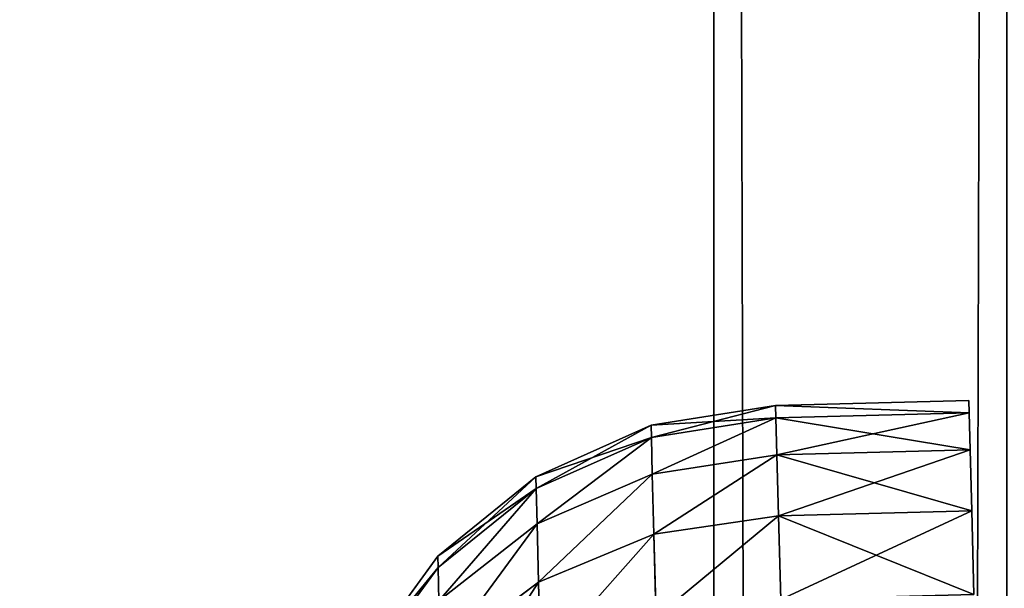
# Model space of a CAD drawing. Extents: x 75.3 to 155.3, y 327.4 to 407.4.
# Drawn here: x 84.1 to 84.8, y 394.7 to 395.1 of the extents above; entities that cross this region are included whole.
import ezdxf

# ---------------------------------------------------------------- set-up
doc = ezdxf.new("R2010")
doc.units = 0
doc.header["$MEASUREMENT"] = 0
doc.layers.add('LAYER1', color=252, linetype='CONTINUOUS')

# ---------------------------------------------------------------- blocks, each defined once
blk = doc.blocks.new('GROEP_7')
at = {"layer": 'LAYER1', "color": 250}
mesh = blk.add_polyface(dxfattribs=at)
corners = [(99.7, 14.3), (20.09996, 0.2), (20.09996, 14.3), (99.7, 0.2)]
mesh.append_faces([[corners[k] for k in face] for face in [(0, 1, 2), (1, 0, 3)]], dxfattribs={"vtx0": -1, "color": 250})
mesh = blk.add_polyface(dxfattribs=at)
corners = [(99.7, 0.2, 5), (20.09996, 14.3, 5), (20.09996, 0.2, 5), (99.7, 14.3, 5)]
mesh.append_faces([[corners[k] for k in face] for face in [(0, 1, 2), (1, 0, 3)]], dxfattribs={"vtx0": -1, "color": 250})
blk = doc.blocks.new('GROEP_9')
at = {"layer": 'LAYER1'}
blk.add_blockref('GROEP_7', (0.07604, 65), dxfattribs=at)
blk = doc.blocks.new('GROEP_18')
at = {"layer": 'LAYER1', "color": 9}
for p, q in [((0.0785, 3.0042, 1.5), (0.0782, 2.9914, 1.3042)), ((0.0782, 2.9914, 1.6958), (0.0785, 3.0042, 1.5)), ((0.0782, 2.9914, 1.3042), (0.0772, 2.9531, 1.1118)), ((0.0772, 2.9531, 1.8882), (0.0782, 2.9914, 1.6958)), ((0.0772, 2.9531, 1.1118), (0.0755, 2.8901, 0.926)), ((0.0755, 2.8901, 2.074), (0.0772, 2.9531, 1.8882)), ((0.0755, 2.8901, 0.926), (0.0733, 2.8033, 0.75)), ((0.0733, 2.8033, 2.25), (0.0755, 2.8901, 2.074))]:
    blk.add_line(p, q, dxfattribs=at)
at = {"layer": 'LAYER1'}
for p, q in [((0.0785, 3.0042, 1.5), (0.2785, 2.999, 1.5)), ((0.2781, 2.9861, 1.3042), (0.2785, 2.999, 1.5)), ((0.2785, 2.999, 1.5), (0.2781, 2.9861, 1.6958)), ((0.2785, 2.999, 1.5), (0.4074, 2.9785, 1.5)), ((0.0782, 2.9914, 1.3042), (0.2781, 2.9861, 1.3042)), ((0.0782, 2.9914, 1.6958), (0.2781, 2.9861, 1.6958)), ((0.2771, 2.9479, 1.1118), (0.2781, 2.9861, 1.3042)), ((0.2781, 2.9861, 1.6958), (0.2771, 2.9479, 1.8882)), ((0.407, 2.9658, 1.3064), (0.2781, 2.9861, 1.3042)), ((0.407, 2.9658, 1.6936), (0.2781, 2.9861, 1.6958)), ((0.4074, 2.9785, 1.5), (0.407, 2.9658, 1.6936)), ((0.407, 2.9658, 1.3064), (0.4074, 2.9785, 1.5)), ((0.4074, 2.9785, 1.5), (0.5266, 2.9253, 1.5)), ((0.4061, 2.928, 1.1162), (0.407, 2.9658, 1.3064)), ((0.407, 2.9658, 1.6936), (0.4061, 2.928, 1.8838)), ((0.5263, 2.9131, 1.313), (0.407, 2.9658, 1.3064)), ((0.5263, 2.9131, 1.687), (0.407, 2.9658, 1.6936)), ((0.0772, 2.9531, 1.1118), (0.2771, 2.9479, 1.1118)), ((0.0772, 2.9531, 1.8882), (0.2771, 2.9479, 1.8882)), ((0.2755, 2.8848, 0.926), (0.2771, 2.9479, 1.1118)), ((0.2771, 2.9479, 1.8882), (0.2755, 2.8848, 2.074)), ((0.2771, 2.9479, 1.1118), (0.4061, 2.928, 1.1162)), ((0.2771, 2.9479, 1.8882), (0.4061, 2.928, 1.8838)), ((0.4061, 2.928, 1.8838), (0.4044, 2.8657, 2.0675)), ((0.4044, 2.8657, 0.9325), (0.4061, 2.928, 1.1162)), ((0.4061, 2.928, 1.1162), (0.5253, 2.8765, 1.1291)), ((0.4061, 2.928, 1.8838), (0.5253, 2.8765, 1.8709)), ((0.5266, 2.9253, 1.5), (0.5263, 2.9131, 1.687)), ((0.5263, 2.9131, 1.313), (0.5266, 2.9253, 1.5)), ((0.5266, 2.9253, 1.5), (0.6281, 2.843, 1.5)), ((0.5253, 2.8765, 1.1291), (0.5263, 2.9131, 1.313)), ((0.5263, 2.9131, 1.687), (0.5253, 2.8765, 1.8709)), ((0.6277, 2.8314, 1.3234), (0.5263, 2.9131, 1.313)), ((0.6277, 2.8314, 1.6766), (0.5263, 2.9131, 1.687)), ((0.0755, 2.8901, 0.926), (0.2755, 2.8848, 0.926)), ((0.0755, 2.8901, 2.074), (0.2755, 2.8848, 2.074)), ((0.2732, 2.7981, 0.75), (0.2755, 2.8848, 0.926)), ((0.2755, 2.8848, 2.074), (0.2732, 2.7981, 2.25)), ((0.4044, 2.8657, 0.9325), (0.2755, 2.8848, 0.926)), ((0.4044, 2.8657, 2.0675), (0.2755, 2.8848, 2.074)), ((0.5253, 2.8765, 1.8709), (0.5238, 2.8163, 2.0483)), ((0.5238, 2.8163, 0.9517), (0.5253, 2.8765, 1.1291)), ((0.5253, 2.8765, 1.1291), (0.6268, 2.7969, 1.1498)), ((0.5253, 2.8765, 1.8709), (0.6268, 2.7969, 1.8502)), ((0.4022, 2.7799, 0.7585), (0.4044, 2.8657, 0.9325)), ((0.4044, 2.8657, 2.0675), (0.4022, 2.7799, 2.2415)), ((0.5238, 2.8163, 0.9517), (0.4044, 2.8657, 0.9325)), ((0.5238, 2.8163, 2.0483), (0.4044, 2.8657, 2.0675)), ((0.6281, 2.843, 1.5), (0.6277, 2.8314, 1.6766)), ((0.6277, 2.8314, 1.3234), (0.6281, 2.843, 1.5)), ((0.6281, 2.843, 1.5), (0.7048, 2.7372, 1.5)), ((0.6268, 2.7969, 1.1498), (0.6277, 2.8314, 1.3234)), ((0.6277, 2.8314, 1.6766), (0.6268, 2.7969, 1.8502)), ((0.7045, 2.7265, 1.3369), (0.6277, 2.8314, 1.3234)), ((0.7045, 2.7265, 1.6631), (0.6277, 2.8314, 1.6766)), ((0.5216, 2.7334, 0.7836), (0.5238, 2.8163, 0.9517)), ((0.5238, 2.8163, 2.0483), (0.5216, 2.7334, 2.2164)), ((0.6254, 2.74, 0.9821), (0.5238, 2.8163, 0.9517)), ((0.6254, 2.74, 2.0179), (0.5238, 2.8163, 2.0483))]:
    blk.add_line(p, q, dxfattribs=at)
at = {"layer": 'LAYER1', "color": 9}
mesh = blk.add_polyface(dxfattribs=at)
corners = [(0.0782, 2.9914, 1.3042), (0.2785, 2.999, 1.5), (0.2781, 2.9861, 1.3042), (0.0785, 3.0042, 1.5)]
mesh.append_faces([[corners[k] for k in face] for face in [(0, 1, 2), (1, 0, 3)]], dxfattribs={"vtx0": -1, "color": 9})
mesh = blk.add_polyface(dxfattribs=at)
corners = [(0.0782, 2.9914, 1.6958), (0.2785, 2.999, 1.5), (0.0785, 3.0042, 1.5), (0.2781, 2.9861, 1.6958)]
mesh.append_faces([[corners[k] for k in face] for face in [(0, 1, 2), (1, 0, 3)]], dxfattribs={"vtx0": -1, "color": 9})
mesh = blk.add_polyface(dxfattribs=at)
corners = [(0.2781, 2.9861, 1.6958), (0.4074, 2.9785, 1.5), (0.2785, 2.999, 1.5), (0.407, 2.9658, 1.6936)]
mesh.append_faces([[corners[k] for k in face] for face in [(0, 1, 2), (1, 0, 3)]], dxfattribs={"vtx0": -1, "color": 9})
mesh = blk.add_polyface(dxfattribs=at)
corners = [(0.2785, 2.999, 1.5), (0.407, 2.9658, 1.3064), (0.2781, 2.9861, 1.3042), (0.4074, 2.9785, 1.5)]
mesh.append_faces([[corners[k] for k in face] for face in [(0, 1, 2), (1, 0, 3)]], dxfattribs={"vtx0": -1, "color": 9})
mesh = blk.add_polyface(dxfattribs=at)
corners = [(0.0782, 2.9914, 1.3042), (0.2771, 2.9479, 1.1118), (0.0772, 2.9531, 1.1118), (0.2781, 2.9861, 1.3042)]
mesh.append_faces([[corners[k] for k in face] for face in [(0, 1, 2), (1, 0, 3)]], dxfattribs={"vtx0": -1, "color": 9})
mesh = blk.add_polyface(dxfattribs=at)
corners = [(0.0772, 2.9531, 1.8882), (0.2781, 2.9861, 1.6958), (0.0782, 2.9914, 1.6958), (0.2771, 2.9479, 1.8882)]
mesh.append_faces([[corners[k] for k in face] for face in [(0, 1, 2), (1, 0, 3)]], dxfattribs={"vtx0": -1, "color": 9})
mesh = blk.add_polyface(dxfattribs=at)
corners = [(0.2781, 2.9861, 1.3042), (0.4061, 2.928, 1.1162), (0.2771, 2.9479, 1.1118), (0.407, 2.9658, 1.3064)]
mesh.append_faces([[corners[k] for k in face] for face in [(0, 1, 2), (1, 0, 3)]], dxfattribs={"vtx0": -1, "color": 9})
mesh = blk.add_polyface(dxfattribs=at)
corners = [(0.2781, 2.9861, 1.6958), (0.4061, 2.928, 1.8838), (0.407, 2.9658, 1.6936), (0.2771, 2.9479, 1.8882)]
mesh.append_faces([[corners[k] for k in face] for face in [(0, 1, 2), (1, 0, 3)]], dxfattribs={"vtx0": -1, "color": 9})
mesh = blk.add_polyface(dxfattribs=at)
corners = [(0.407, 2.9658, 1.6936), (0.5266, 2.9253, 1.5), (0.4074, 2.9785, 1.5), (0.5263, 2.9131, 1.687)]
mesh.append_faces([[corners[k] for k in face] for face in [(0, 1, 2), (1, 0, 3)]], dxfattribs={"vtx0": -1, "color": 9})
mesh = blk.add_polyface(dxfattribs=at)
corners = [(0.4074, 2.9785, 1.5), (0.5263, 2.9131, 1.313), (0.407, 2.9658, 1.3064), (0.5266, 2.9253, 1.5)]
mesh.append_faces([[corners[k] for k in face] for face in [(0, 1, 2), (1, 0, 3)]], dxfattribs={"vtx0": -1, "color": 9})
mesh = blk.add_polyface(dxfattribs=at)
corners = [(0.407, 2.9658, 1.3064), (0.5253, 2.8765, 1.1291), (0.4061, 2.928, 1.1162), (0.5263, 2.9131, 1.313)]
mesh.append_faces([[corners[k] for k in face] for face in [(0, 1, 2), (1, 0, 3)]], dxfattribs={"vtx0": -1, "color": 9})
mesh = blk.add_polyface(dxfattribs=at)
corners = [(0.407, 2.9658, 1.6936), (0.5253, 2.8765, 1.8709), (0.5263, 2.9131, 1.687), (0.4061, 2.928, 1.8838)]
mesh.append_faces([[corners[k] for k in face] for face in [(0, 1, 2), (1, 0, 3)]], dxfattribs={"vtx0": -1, "color": 9})
mesh = blk.add_polyface(dxfattribs=at)
corners = [(0.0755, 2.8901, 0.926), (0.2771, 2.9479, 1.1118), (0.2755, 2.8848, 0.926), (0.0772, 2.9531, 1.1118)]
mesh.append_faces([[corners[k] for k in face] for face in [(0, 1, 2), (1, 0, 3)]], dxfattribs={"vtx0": -1, "color": 9})
mesh = blk.add_polyface(dxfattribs=at)
corners = [(0.0772, 2.9531, 1.8882), (0.2755, 2.8848, 2.074), (0.2771, 2.9479, 1.8882), (0.0755, 2.8901, 2.074)]
mesh.append_faces([[corners[k] for k in face] for face in [(0, 1, 2), (1, 0, 3)]], dxfattribs={"vtx0": -1, "color": 9})
mesh = blk.add_polyface(dxfattribs=at)
corners = [(0.2771, 2.9479, 1.1118), (0.4044, 2.8657, 0.9325), (0.2755, 2.8848, 0.926), (0.4061, 2.928, 1.1162)]
mesh.append_faces([[corners[k] for k in face] for face in [(0, 1, 2), (1, 0, 3)]], dxfattribs={"vtx0": -1, "color": 9})
mesh = blk.add_polyface(dxfattribs=at)
corners = [(0.2771, 2.9479, 1.8882), (0.4044, 2.8657, 2.0675), (0.4061, 2.928, 1.8838), (0.2755, 2.8848, 2.074)]
mesh.append_faces([[corners[k] for k in face] for face in [(0, 1, 2), (1, 0, 3)]], dxfattribs={"vtx0": -1, "color": 9})
mesh = blk.add_polyface(dxfattribs=at)
corners = [(0.4061, 2.928, 1.1162), (0.5238, 2.8163, 0.9517), (0.4044, 2.8657, 0.9325), (0.5253, 2.8765, 1.1291)]
mesh.append_faces([[corners[k] for k in face] for face in [(0, 1, 2), (1, 0, 3)]], dxfattribs={"vtx0": -1, "color": 9})
mesh = blk.add_polyface(dxfattribs=at)
corners = [(0.4061, 2.928, 1.8838), (0.5238, 2.8163, 2.0483), (0.5253, 2.8765, 1.8709), (0.4044, 2.8657, 2.0675)]
mesh.append_faces([[corners[k] for k in face] for face in [(0, 1, 2), (1, 0, 3)]], dxfattribs={"vtx0": -1, "color": 9})
mesh = blk.add_polyface(dxfattribs=at)
corners = [(0.5263, 2.9131, 1.687), (0.6281, 2.843, 1.5), (0.5266, 2.9253, 1.5), (0.6277, 2.8314, 1.6766)]
mesh.append_faces([[corners[k] for k in face] for face in [(0, 1, 2), (1, 0, 3)]], dxfattribs={"vtx0": -1, "color": 9})
mesh = blk.add_polyface(dxfattribs=at)
corners = [(0.5266, 2.9253, 1.5), (0.6277, 2.8314, 1.3234), (0.5263, 2.9131, 1.313), (0.6281, 2.843, 1.5)]
mesh.append_faces([[corners[k] for k in face] for face in [(0, 1, 2), (1, 0, 3)]], dxfattribs={"vtx0": -1, "color": 9})
mesh = blk.add_polyface(dxfattribs=at)
corners = [(0.5263, 2.9131, 1.313), (0.6268, 2.7969, 1.1498), (0.5253, 2.8765, 1.1291), (0.6277, 2.8314, 1.3234)]
mesh.append_faces([[corners[k] for k in face] for face in [(0, 1, 2), (1, 0, 3)]], dxfattribs={"vtx0": -1, "color": 9})
mesh = blk.add_polyface(dxfattribs=at)
corners = [(0.5263, 2.9131, 1.687), (0.6268, 2.7969, 1.8502), (0.6277, 2.8314, 1.6766), (0.5253, 2.8765, 1.8709)]
mesh.append_faces([[corners[k] for k in face] for face in [(0, 1, 2), (1, 0, 3)]], dxfattribs={"vtx0": -1, "color": 9})
mesh = blk.add_polyface(dxfattribs=at)
corners = [(0.0755, 2.8901, 0.926), (0.2732, 2.7981, 0.75), (0.0733, 2.8033, 0.75), (0.2755, 2.8848, 0.926)]
mesh.append_faces([[corners[k] for k in face] for face in [(0, 1, 2), (1, 0, 3)]], dxfattribs={"vtx0": -1, "color": 9})
mesh = blk.add_polyface(dxfattribs=at)
corners = [(0.0733, 2.8033, 2.25), (0.2755, 2.8848, 2.074), (0.0755, 2.8901, 2.074), (0.2732, 2.7981, 2.25)]
mesh.append_faces([[corners[k] for k in face] for face in [(0, 1, 2), (1, 0, 3)]], dxfattribs={"vtx0": -1, "color": 9})
mesh = blk.add_polyface(dxfattribs=at)
corners = [(0.2755, 2.8848, 0.926), (0.4022, 2.7799, 0.7585), (0.2732, 2.7981, 0.75), (0.4044, 2.8657, 0.9325)]
mesh.append_faces([[corners[k] for k in face] for face in [(0, 1, 2), (1, 0, 3)]], dxfattribs={"vtx0": -1, "color": 9})
mesh = blk.add_polyface(dxfattribs=at)
corners = [(0.2755, 2.8848, 2.074), (0.4022, 2.7799, 2.2415), (0.4044, 2.8657, 2.0675), (0.2732, 2.7981, 2.25)]
mesh.append_faces([[corners[k] for k in face] for face in [(0, 1, 2), (1, 0, 3)]], dxfattribs={"vtx0": -1, "color": 9})
mesh = blk.add_polyface(dxfattribs=at)
corners = [(0.5253, 2.8765, 1.1291), (0.6254, 2.74, 0.9821), (0.5238, 2.8163, 0.9517), (0.6268, 2.7969, 1.1498)]
mesh.append_faces([[corners[k] for k in face] for face in [(0, 1, 2), (1, 0, 3)]], dxfattribs={"vtx0": -1, "color": 9})
mesh = blk.add_polyface(dxfattribs=at)
corners = [(0.5253, 2.8765, 1.8709), (0.6254, 2.74, 2.0179), (0.6268, 2.7969, 1.8502), (0.5238, 2.8163, 2.0483)]
mesh.append_faces([[corners[k] for k in face] for face in [(0, 1, 2), (1, 0, 3)]], dxfattribs={"vtx0": -1, "color": 9})
mesh = blk.add_polyface(dxfattribs=at)
corners = [(0.4044, 2.8657, 0.9325), (0.5216, 2.7334, 0.7836), (0.4022, 2.7799, 0.7585), (0.5238, 2.8163, 0.9517)]
mesh.append_faces([[corners[k] for k in face] for face in [(0, 1, 2), (1, 0, 3)]], dxfattribs={"vtx0": -1, "color": 9})
mesh = blk.add_polyface(dxfattribs=at)
corners = [(0.4044, 2.8657, 2.0675), (0.5216, 2.7334, 2.2164), (0.5238, 2.8163, 2.0483), (0.4022, 2.7799, 2.2415)]
mesh.append_faces([[corners[k] for k in face] for face in [(0, 1, 2), (1, 0, 3)]], dxfattribs={"vtx0": -1, "color": 9})
mesh = blk.add_polyface(dxfattribs=at)
corners = [(0.7048, 2.7372, 1.5), (0.6277, 2.8314, 1.6766), (0.7045, 2.7265, 1.6631), (0.6281, 2.843, 1.5)]
mesh.append_faces([[corners[k] for k in face] for face in [(0, 1, 2), (1, 0, 3)]], dxfattribs={"vtx0": -1, "color": 9})
mesh = blk.add_polyface(dxfattribs=at)
corners = [(0.6277, 2.8314, 1.3234), (0.7048, 2.7372, 1.5), (0.7045, 2.7265, 1.3369), (0.6281, 2.843, 1.5)]
mesh.append_faces([[corners[k] for k in face] for face in [(0, 1, 2), (1, 0, 3)]], dxfattribs={"vtx0": -1, "color": 9})
mesh = blk.add_polyface(dxfattribs=at)
corners = [(0.6268, 2.7969, 1.1498), (0.7045, 2.7265, 1.3369), (0.7037, 2.6946, 1.1766), (0.6277, 2.8314, 1.3234)]
mesh.append_faces([[corners[k] for k in face] for face in [(0, 1, 2), (1, 0, 3)]], dxfattribs={"vtx0": -1, "color": 9})
mesh = blk.add_polyface(dxfattribs=at)
corners = [(0.7045, 2.7265, 1.6631), (0.6268, 2.7969, 1.8502), (0.7037, 2.6946, 1.8234), (0.6277, 2.8314, 1.6766)]
mesh.append_faces([[corners[k] for k in face] for face in [(0, 1, 2), (1, 0, 3)]], dxfattribs={"vtx0": -1, "color": 9})
mesh = blk.add_polyface(dxfattribs=at)
corners = [(0.5238, 2.8163, 0.9517), (0.6233, 2.6618, 0.8234), (0.5216, 2.7334, 0.7836), (0.6254, 2.74, 0.9821)]
mesh.append_faces([[corners[k] for k in face] for face in [(0, 1, 2), (1, 0, 3)]], dxfattribs={"vtx0": -1, "color": 9})
mesh = blk.add_polyface(dxfattribs=at)
corners = [(0.5238, 2.8163, 2.0483), (0.6233, 2.6618, 2.1766), (0.6254, 2.74, 2.0179), (0.5216, 2.7334, 2.2164)]
mesh.append_faces([[corners[k] for k in face] for face in [(0, 1, 2), (1, 0, 3)]], dxfattribs={"vtx0": -1, "color": 9})
blk = doc.blocks.new('GROEP_19')
at = {"layer": 'LAYER1', "xscale": 0.66, "yscale": 0.66, "zscale": 0.66}
blk.add_blockref('GROEP_18', (0, 3.455), dxfattribs=at)
blk = doc.blocks.new('GROEP_1')
at = {"layer": 'LAYER1'}
for p, q in [((-17.43529, 1.2, 5), (75.03529, 1.2, 5)), ((-17.43529, 1.2, -2), (75.03529, 1.2, -2))]:
    blk.add_line(p, q, dxfattribs=at)
at = {"layer": 'LAYER1', "color": 250}
mesh = blk.add_polyface(dxfattribs=at)
corners = [(-17.43529, 5.8, -2), (75.03529, 1.2, -2), (-17.43529, 1.2, -2), (75.03529, 5.8, -2)]
mesh.append_faces([[corners[k] for k in face] for face in [(0, 1, 2), (1, 0, 3)]], dxfattribs={"vtx0": -1, "color": 250})
mesh = blk.add_polyface(dxfattribs=at)
corners = [(75.03529, 1.2, 5), (-17.43529, 5.8, 5), (-17.43529, 1.2, 5), (75.03529, 5.8, 5)]
mesh.append_faces([[corners[k] for k in face] for face in [(0, 1, 2), (1, 0, 3)]], dxfattribs={"vtx0": -1, "color": 250})
mesh = blk.add_polyface(dxfattribs=at)
corners = [(75.03529, 1.2, -2), (-17.43529, 1, -1.8), (-17.43529, 1.2, -2), (75.03529, 1, -1.8)]
mesh.append_faces([[corners[k] for k in face] for face in [(0, 1, 2), (1, 0, 3)]], dxfattribs={"vtx0": -1, "color": 250})
mesh = blk.add_polyface(dxfattribs=at)
corners = [(75.03529, 1, 4.8), (-17.43529, 1.2, 5), (-17.43529, 1, 4.8), (75.03529, 1.2, 5)]
mesh.append_faces([[corners[k] for k in face] for face in [(0, 1, 2), (1, 0, 3)]], dxfattribs={"vtx0": -1, "color": 250})

msp = doc.modelspace()

# ---------------------------------------------------------------- block references
at = {"layer": 'LAYER1'}
msp.add_blockref('GROEP_9', (55.28139, 327.85111, 105.77509), dxfattribs=at)
at = {"layer": 'LAYER1', "extrusion": (0, 0, -1), "xscale": 0.7509696188192981, "zscale": -1, "rotation": -90.00000000001262}
msp.add_blockref('GROEP_1', (-85.75743, 388.55773, -100.77509), dxfattribs=at)
at = {"layer": 'LAYER1', "extrusion": (-2.00297e-31, 1.11022e-16, -1), "zscale": -1}
msp.add_blockref('GROEP_19', (-84.78335, 389.42796, -10.57586), dxfattribs=at)

doc.saveas('drawing.dxf')
